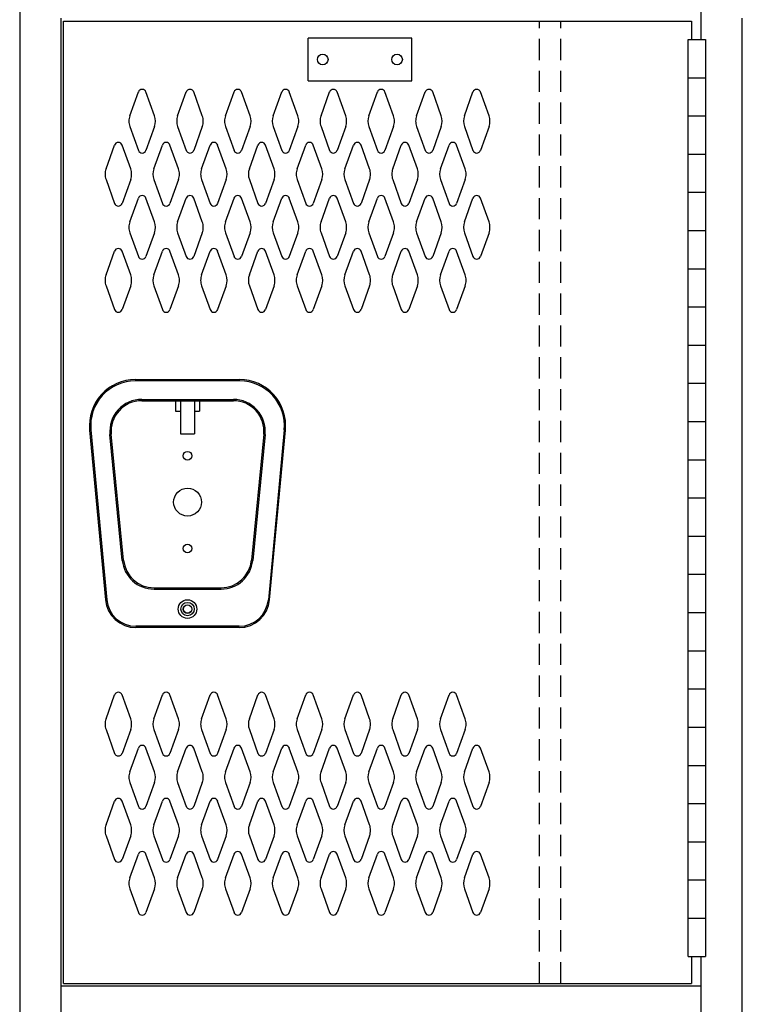
# Model space of a CAD drawing. Extents: x 0 to 196, y -2 to 123.
# Drawn here: x 73 to 90, y 47 to 70 of the extents above; entities that cross this region are included whole.
import ezdxf

# ---------------------------------------------------------------- set-up
doc = ezdxf.new("R2010")
doc.units = 0
doc.header["$MEASUREMENT"] = 0
doc.linetypes.add('DASHED', pattern=[0.75, 0.5, -0.25])
doc.layers.get('0').update_dxf_attribs({"linetype": 'CONTINUOUS'})
doc.layers.add('CK_LEVEL_9', color=7, linetype='CONTINUOUS')

msp = doc.modelspace()

# ---------------------------------------------------------------- linework, layer by layer
at = {"color": 7, "linetype": 'Continuous'}
for p, q in [((72.5366069, 94.5177549), (72.5366069, 22.5157665)), ((88.5731397, 71.542251), (88.5731397, 69.4748798)), ((73.5116495, 46.3081377), (73.5116495, 69.9755088)), ((73.5116495, 46.3081377), (73.5116495, 69.9755088)), ((73.5116495, 46.3081377), (73.5116495, 69.9755088)), ((73.5686378, 69.9060416), (88.3545823, 69.9060416)), ((73.5686378, 47.2390959), (73.5686378, 69.9060416)), ((88.3545823, 69.9060416), (88.3545823, 69.4748798)), ((89.5481823, 46.3081377), (89.5481823, 69.9755088)), ((79.3242669, 68.5028805), (79.3242669, 69.5028805)), ((81.7664922, 69.5028805), (79.3242669, 69.5028805)), ((81.7664922, 68.5028805), (81.7664922, 69.5028805)), ((88.2722563, 69.4748798), (88.6780524, 69.4748798)), ((88.2722563, 47.8748798), (88.2722563, 69.4748798)), ((88.6780524, 69.4748798), (88.6780524, 47.8748798)), ((79.3242669, 68.5028805), (81.7664922, 68.5028805)), ((88.2722563, 68.5748798), (88.6780524, 68.5748798)), ((75.1303769, 67.6769945), (75.3324759, 68.2379095)), ((75.7109749, 67.6769945), (75.5088759, 68.2379095)), ((76.2553769, 67.6769945), (76.4574759, 68.2379095)), ((76.8359749, 67.6769945), (76.6338759, 68.2379095)), ((77.3803769, 67.6769945), (77.5824759, 68.2379095)), ((77.9609749, 67.6769945), (77.7588759, 68.2379095)), ((78.5053769, 67.6769945), (78.7074759, 68.2379095)), ((79.0859749, 67.6769945), (78.8838759, 68.2379095)), ((79.6303769, 67.6769945), (79.8324759, 68.2379095)), ((80.2109749, 67.6769945), (80.0088759, 68.2379095)), ((80.7553769, 67.6769945), (80.9574759, 68.2379095)), ((81.3359749, 67.6769945), (81.1338759, 68.2379095)), ((81.8803769, 67.6769945), (82.0824759, 68.2379095)), ((82.4609749, 67.6769945), (82.2588759, 68.2379095)), ((83.0053769, 67.6769945), (83.2074759, 68.2379095)), ((83.5859749, 67.6769945), (83.3838759, 68.2379095)), ((88.2722563, 67.6748798), (88.6780524, 67.6748798)), ((75.1303769, 67.4227665), (75.3324759, 66.8618515)), ((75.7109749, 67.4227665), (75.5088759, 66.8618515)), ((76.2553769, 67.4227665), (76.4574759, 66.8618515)), ((76.8359749, 67.4227665), (76.6338759, 66.8618515)), ((77.3803769, 67.4227665), (77.5824759, 66.8618515)), ((77.9609749, 67.4227665), (77.7588759, 66.8618515)), ((78.5053769, 67.4227665), (78.7074759, 66.8618515)), ((79.0859749, 67.4227665), (78.8838759, 66.8618515)), ((79.6303769, 67.4227665), (79.8324759, 66.8618515)), ((80.2109749, 67.4227665), (80.0088759, 66.8618515)), ((80.7553769, 67.4227665), (80.9574759, 66.8618515)), ((81.3359749, 67.4227665), (81.1338759, 66.8618515)), ((81.8803769, 67.4227665), (82.0824759, 66.8618515)), ((82.4609749, 67.4227665), (82.2588759, 66.8618515)), ((83.0053769, 67.4227665), (83.2074759, 66.8618515)), ((83.5859749, 67.4227665), (83.3838759, 66.8618515)), ((74.5683769, 66.4269945), (74.7704759, 66.9879095)), ((75.1489749, 66.4269945), (74.9468759, 66.9879095)), ((75.6933769, 66.4269945), (75.8954759, 66.9879095)), ((76.2739749, 66.4269945), (76.0718759, 66.9879095)), ((76.8183769, 66.4269945), (77.0204759, 66.9879095)), ((77.3989749, 66.4269945), (77.1968759, 66.9879095)), ((77.9433769, 66.4269945), (78.1454759, 66.9879095)), ((78.5239749, 66.4269945), (78.3218759, 66.9879095)), ((79.0683769, 66.4269945), (79.2704759, 66.9879095)), ((79.6489749, 66.4269945), (79.4468759, 66.9879095)), ((80.1933769, 66.4269945), (80.3954759, 66.9879095)), ((80.7739749, 66.4269945), (80.5718759, 66.9879095)), ((81.3183769, 66.4269945), (81.5204759, 66.9879095)), ((81.8989749, 66.4269945), (81.6968759, 66.9879095)), ((82.4433769, 66.4269945), (82.6454759, 66.9879095)), ((83.0239749, 66.4269945), (82.8218759, 66.9879095)), ((88.2722563, 66.7748798), (88.6780524, 66.7748798)), ((74.5683769, 66.1727665), (74.7704759, 65.6118515)), ((75.1489749, 66.1727665), (74.9468759, 65.6118515)), ((75.6933769, 66.1727665), (75.8954759, 65.6118515)), ((76.2739749, 66.1727665), (76.0718759, 65.6118515)), ((76.8183769, 66.1727665), (77.0204759, 65.6118515)), ((77.3989749, 66.1727665), (77.1968759, 65.6118515)), ((77.9433769, 66.1727665), (78.1454759, 65.6118515)), ((78.5239749, 66.1727665), (78.3218759, 65.6118515)), ((79.0683769, 66.1727665), (79.2704759, 65.6118515)), ((79.6489749, 66.1727665), (79.4468759, 65.6118515)), ((80.1933769, 66.1727665), (80.3954759, 65.6118515)), ((80.7739749, 66.1727665), (80.5718759, 65.6118515)), ((81.3183769, 66.1727665), (81.5204759, 65.6118515)), ((81.8989749, 66.1727665), (81.6968759, 65.6118515)), ((82.4433769, 66.1727665), (82.6454759, 65.6118515)), ((83.0239749, 66.1727665), (82.8218759, 65.6118515)), ((88.2722563, 65.8748798), (88.6780524, 65.8748798)), ((75.1303769, 65.1769945), (75.3324759, 65.7379095)), ((75.7109749, 65.1769945), (75.5088759, 65.7379095)), ((76.2553769, 65.1769945), (76.4574759, 65.7379095)), ((76.8359749, 65.1769945), (76.6338759, 65.7379095)), ((77.3803769, 65.1769945), (77.5824759, 65.7379095)), ((77.9609749, 65.1769945), (77.7588759, 65.7379095)), ((78.5053769, 65.1769945), (78.7074759, 65.7379095)), ((79.0859749, 65.1769945), (78.8838759, 65.7379095)), ((79.6303769, 65.1769945), (79.8324759, 65.7379095)), ((80.2109749, 65.1769945), (80.0088759, 65.7379095)), ((80.7553769, 65.1769945), (80.9574759, 65.7379095)), ((81.3359749, 65.1769945), (81.1338759, 65.7379095)), ((81.8803769, 65.1769945), (82.0824759, 65.7379095)), ((82.4609749, 65.1769945), (82.2588759, 65.7379095)), ((83.0053769, 65.1769945), (83.2074759, 65.7379095)), ((83.5859749, 65.1769945), (83.3838759, 65.7379095)), ((88.2722563, 64.9748798), (88.6780524, 64.9748798)), ((75.1303769, 64.9227665), (75.3324759, 64.3618515)), ((75.7109749, 64.9227665), (75.5088759, 64.3618515)), ((76.2553769, 64.9227665), (76.4574759, 64.3618515)), ((76.8359749, 64.9227665), (76.6338759, 64.3618515)), ((77.3803769, 64.9227665), (77.5824759, 64.3618515)), ((77.9609749, 64.9227665), (77.7588759, 64.3618515)), ((78.5053769, 64.9227665), (78.7074759, 64.3618515)), ((79.0859749, 64.9227665), (78.8838759, 64.3618515)), ((79.6303769, 64.9227665), (79.8324759, 64.3618515)), ((80.2109749, 64.9227665), (80.0088759, 64.3618515)), ((80.7553769, 64.9227665), (80.9574759, 64.3618515)), ((81.3359749, 64.9227665), (81.1338759, 64.3618515)), ((81.8803769, 64.9227665), (82.0824759, 64.3618515)), ((82.4609749, 64.9227665), (82.2588759, 64.3618515)), ((83.0053769, 64.9227665), (83.2074759, 64.3618515)), ((83.5859749, 64.9227665), (83.3838759, 64.3618515)), ((74.5683769, 63.9269945), (74.7704759, 64.4879095)), ((75.1489749, 63.9269945), (74.9468759, 64.4879095)), ((75.6933769, 63.9269945), (75.8954759, 64.4879095)), ((76.2739749, 63.9269945), (76.0718759, 64.4879095)), ((76.8183769, 63.9269945), (77.0204759, 64.4879095)), ((77.3989749, 63.9269945), (77.1968759, 64.4879095)), ((77.9433769, 63.9269945), (78.1454759, 64.4879095)), ((78.5239749, 63.9269945), (78.3218759, 64.4879095)), ((79.0683769, 63.9269945), (79.2704759, 64.4879095)), ((79.6489749, 63.9269945), (79.4468759, 64.4879095)), ((80.1933769, 63.9269945), (80.3954759, 64.4879095)), ((80.7739749, 63.9269945), (80.5718759, 64.4879095)), ((81.3183769, 63.9269945), (81.5204759, 64.4879095)), ((81.8989749, 63.9269945), (81.6968759, 64.4879095)), ((82.4433769, 63.9269945), (82.6454759, 64.4879095)), ((83.0239749, 63.9269945), (82.8218759, 64.4879095)), ((88.2722563, 64.0748798), (88.6780524, 64.0748798)), ((74.5683769, 63.6727665), (74.7704759, 63.1118515)), ((75.1489749, 63.6727665), (74.9468759, 63.1118515)), ((75.6933769, 63.6727665), (75.8954759, 63.1118515)), ((76.2739749, 63.6727665), (76.0718759, 63.1118515)), ((76.8183769, 63.6727665), (77.0204759, 63.1118515)), ((77.3989749, 63.6727665), (77.1968759, 63.1118515)), ((77.9433769, 63.6727665), (78.1454759, 63.1118515)), ((78.5239749, 63.6727665), (78.3218759, 63.1118515)), ((79.0683769, 63.6727665), (79.2704759, 63.1118515)), ((79.6489749, 63.6727665), (79.4468759, 63.1118515)), ((80.1933769, 63.6727665), (80.3954759, 63.1118515)), ((80.7739749, 63.6727665), (80.5718759, 63.1118515)), ((81.3183769, 63.6727665), (81.5204759, 63.1118515)), ((81.8989749, 63.6727665), (81.6968759, 63.1118515)), ((82.4433769, 63.6727665), (82.6454759, 63.1118515)), ((83.0239749, 63.6727665), (82.8218759, 63.1118515)), ((88.2722563, 63.1748798), (88.6780524, 63.1748798)), ((88.2722563, 62.2748798), (88.6780524, 62.2748798)), ((88.2722563, 61.3748798), (88.6780524, 61.3748798)), ((88.2722563, 60.4748798), (88.6780524, 60.4748798)), ((88.2722563, 59.5748798), (88.6780524, 59.5748798)), ((88.2722563, 58.6748798), (88.6780524, 58.6748798)), ((88.2722563, 57.7748798), (88.6780524, 57.7748798)), ((88.2722563, 56.8748798), (88.6780524, 56.8748798)), ((88.2722563, 55.9748798), (88.6780524, 55.9748798)), ((88.2722563, 55.0748798), (88.6780524, 55.0748798)), ((88.2722563, 54.1748798), (88.6780524, 54.1748798)), ((74.5683769, 53.4723711), (74.7704759, 54.0332861)), ((75.1489749, 53.4723711), (74.9468759, 54.0332861)), ((75.6933769, 53.4723711), (75.8954759, 54.0332861)), ((76.2739749, 53.4723711), (76.0718759, 54.0332861)), ((76.8183769, 53.4723711), (77.0204759, 54.0332861)), ((77.3989749, 53.4723711), (77.1968759, 54.0332861)), ((77.9433769, 53.4723711), (78.1454759, 54.0332861)), ((78.5239749, 53.4723711), (78.3218759, 54.0332861)), ((79.0683769, 53.4723711), (79.2704759, 54.0332861)), ((79.6489749, 53.4723711), (79.4468759, 54.0332861)), ((80.1933769, 53.4723711), (80.3954759, 54.0332861)), ((80.7739749, 53.4723711), (80.5718759, 54.0332861)), ((81.3183769, 53.4723711), (81.5204759, 54.0332861)), ((81.8989749, 53.4723711), (81.6968759, 54.0332861)), ((82.4433769, 53.4723711), (82.6454759, 54.0332861)), ((83.0239749, 53.4723711), (82.8218759, 54.0332861)), ((74.5683769, 53.2181431), (74.7704759, 52.6572281)), ((75.1489749, 53.2181431), (74.9468759, 52.6572281)), ((75.6933769, 53.2181431), (75.8954759, 52.6572281)), ((76.2739749, 53.2181431), (76.0718759, 52.6572281)), ((76.8183769, 53.2181431), (77.0204759, 52.6572281)), ((77.3989749, 53.2181431), (77.1968759, 52.6572281)), ((77.9433769, 53.2181431), (78.1454759, 52.6572281)), ((78.5239749, 53.2181431), (78.3218759, 52.6572281)), ((79.0683769, 53.2181431), (79.2704759, 52.6572281)), ((79.6489749, 53.2181431), (79.4468759, 52.6572281)), ((80.1933769, 53.2181431), (80.3954759, 52.6572281)), ((80.7739749, 53.2181431), (80.5718759, 52.6572281)), ((81.3183769, 53.2181431), (81.5204759, 52.6572281)), ((81.8989749, 53.2181431), (81.6968759, 52.6572281)), ((82.4433769, 53.2181431), (82.6454759, 52.6572281)), ((83.0239749, 53.2181431), (82.8218759, 52.6572281)), ((88.2722563, 53.2748798), (88.6780524, 53.2748798)), ((75.1303769, 52.2223711), (75.3324759, 52.7832861)), ((75.7109749, 52.2223711), (75.5088759, 52.7832861)), ((76.2553769, 52.2223711), (76.4574759, 52.7832861)), ((76.8359749, 52.2223711), (76.6338759, 52.7832861)), ((77.3803769, 52.2223711), (77.5824759, 52.7832861)), ((77.9609749, 52.2223711), (77.7588759, 52.7832861)), ((78.5053769, 52.2223711), (78.7074759, 52.7832861)), ((79.0859749, 52.2223711), (78.8838759, 52.7832861)), ((79.6303769, 52.2223711), (79.8324759, 52.7832861)), ((80.2109749, 52.2223711), (80.0088759, 52.7832861)), ((80.7553769, 52.2223711), (80.9574759, 52.7832861)), ((81.3359749, 52.2223711), (81.1338759, 52.7832861)), ((81.8803769, 52.2223711), (82.0824759, 52.7832861)), ((82.4609749, 52.2223711), (82.2588759, 52.7832861)), ((83.0053769, 52.2223711), (83.2074759, 52.7832861)), ((83.5859749, 52.2223711), (83.3838759, 52.7832861)), ((88.2722563, 52.3748798), (88.6780524, 52.3748798)), ((75.1303769, 51.9681431), (75.3324759, 51.4072281)), ((75.7109749, 51.9681431), (75.5088759, 51.4072281)), ((76.2553769, 51.9681431), (76.4574759, 51.4072281)), ((76.8359749, 51.9681431), (76.6338759, 51.4072281)), ((77.3803769, 51.9681431), (77.5824759, 51.4072281)), ((77.9609749, 51.9681431), (77.7588759, 51.4072281)), ((78.5053769, 51.9681431), (78.7074759, 51.4072281)), ((79.0859749, 51.9681431), (78.8838759, 51.4072281)), ((79.6303769, 51.9681431), (79.8324759, 51.4072281)), ((80.2109749, 51.9681431), (80.0088759, 51.4072281)), ((80.7553769, 51.9681431), (80.9574759, 51.4072281)), ((81.3359749, 51.9681431), (81.1338759, 51.4072281)), ((81.8803769, 51.9681431), (82.0824759, 51.4072281)), ((82.4609749, 51.9681431), (82.2588759, 51.4072281)), ((83.0053769, 51.9681431), (83.2074759, 51.4072281)), ((83.5859749, 51.9681431), (83.3838759, 51.4072281)), ((74.5683769, 50.9723711), (74.7704759, 51.5332861)), ((75.1489749, 50.9723711), (74.9468759, 51.5332861)), ((75.6933769, 50.9723711), (75.8954759, 51.5332861)), ((76.2739749, 50.9723711), (76.0718759, 51.5332861)), ((76.8183769, 50.9723711), (77.0204759, 51.5332861)), ((77.3989749, 50.9723711), (77.1968759, 51.5332861)), ((77.9433769, 50.9723711), (78.1454759, 51.5332861)), ((78.5239749, 50.9723711), (78.3218759, 51.5332861)), ((79.0683769, 50.9723711), (79.2704759, 51.5332861)), ((79.6489749, 50.9723711), (79.4468759, 51.5332861)), ((80.1933769, 50.9723711), (80.3954759, 51.5332861)), ((80.7739749, 50.9723711), (80.5718759, 51.5332861)), ((81.3183769, 50.9723711), (81.5204759, 51.5332861)), ((81.8989749, 50.9723711), (81.6968759, 51.5332861)), ((82.4433769, 50.9723711), (82.6454759, 51.5332861)), ((83.0239749, 50.9723711), (82.8218759, 51.5332861)), ((88.2722563, 51.4748798), (88.6780524, 51.4748798)), ((74.5683769, 50.7181431), (74.7704759, 50.1572281)), ((75.1489749, 50.7181431), (74.9468759, 50.1572281)), ((75.6933769, 50.7181431), (75.8954759, 50.1572281)), ((76.2739749, 50.7181431), (76.0718759, 50.1572281)), ((76.8183769, 50.7181431), (77.0204759, 50.1572281)), ((77.3989749, 50.7181431), (77.1968759, 50.1572281)), ((77.9433769, 50.7181431), (78.1454759, 50.1572281)), ((78.5239749, 50.7181431), (78.3218759, 50.1572281)), ((79.0683769, 50.7181431), (79.2704759, 50.1572281)), ((79.6489749, 50.7181431), (79.4468759, 50.1572281)), ((80.1933769, 50.7181431), (80.3954759, 50.1572281)), ((80.7739749, 50.7181431), (80.5718759, 50.1572281)), ((81.3183769, 50.7181431), (81.5204759, 50.1572281)), ((81.8989749, 50.7181431), (81.6968759, 50.1572281)), ((82.4433769, 50.7181431), (82.6454759, 50.1572281)), ((83.0239749, 50.7181431), (82.8218759, 50.1572281)), ((88.2722563, 50.5748798), (88.6780524, 50.5748798)), ((75.1303769, 49.7223711), (75.3324759, 50.2832861)), ((75.7109749, 49.7223711), (75.5088759, 50.2832861)), ((76.2553769, 49.7223711), (76.4574759, 50.2832861)), ((76.8359749, 49.7223711), (76.6338759, 50.2832861)), ((77.3803769, 49.7223711), (77.5824759, 50.2832861)), ((77.9609749, 49.7223711), (77.7588759, 50.2832861)), ((78.5053769, 49.7223711), (78.7074759, 50.2832861)), ((79.0859749, 49.7223711), (78.8838759, 50.2832861)), ((79.6303769, 49.7223711), (79.8324759, 50.2832861)), ((80.2109749, 49.7223711), (80.0088759, 50.2832861)), ((80.7553769, 49.7223711), (80.9574759, 50.2832861)), ((81.3359749, 49.7223711), (81.1338759, 50.2832861)), ((81.8803769, 49.7223711), (82.0824759, 50.2832861)), ((82.4609749, 49.7223711), (82.2588759, 50.2832861)), ((83.0053769, 49.7223711), (83.2074759, 50.2832861)), ((83.5859749, 49.7223711), (83.3838759, 50.2832861)), ((88.2722563, 49.6748798), (88.6780524, 49.6748798)), ((75.1303769, 49.4681431), (75.3324759, 48.9072281)), ((75.7109749, 49.4681431), (75.5088759, 48.9072281)), ((76.2553769, 49.4681431), (76.4574759, 48.9072281)), ((76.8359749, 49.4681431), (76.6338759, 48.9072281)), ((77.3803769, 49.4681431), (77.5824759, 48.9072281)), ((77.9609749, 49.4681431), (77.7588759, 48.9072281)), ((78.5053769, 49.4681431), (78.7074759, 48.9072281)), ((79.0859749, 49.4681431), (78.8838759, 48.9072281)), ((79.6303769, 49.4681431), (79.8324759, 48.9072281)), ((80.2109749, 49.4681431), (80.0088759, 48.9072281)), ((80.7553769, 49.4681431), (80.9574759, 48.9072281)), ((81.3359749, 49.4681431), (81.1338759, 48.9072281)), ((81.8803769, 49.4681431), (82.0824759, 48.9072281)), ((82.4609749, 49.4681431), (82.2588759, 48.9072281)), ((83.0053769, 49.4681431), (83.2074759, 48.9072281)), ((83.5859749, 49.4681431), (83.3838759, 48.9072281)), ((88.2722563, 48.7748798), (88.6780524, 48.7748798)), ((88.2722563, 47.8748798), (88.6780524, 47.8748798)), ((88.3545823, 47.8748798), (88.3545823, 47.2390959)), ((88.5731397, 47.8748798), (88.5731397, 45.8075086)), ((73.5116495, 47.1830125), (74.4496972, 47.1830125)), ((73.5686378, 47.2390959), (74.4496972, 47.2390959)), ((74.4496972, 47.2390959), (88.3545823, 47.2390959)), ((74.4496972, 47.1830125), (87.6923856, 47.1830125)), ((87.6923856, 47.1830125), (88.5731397, 47.1830125))]:
    msp.add_line(p, q, dxfattribs=at)
at = {"color": 7, "linetype": 'DASHED'}
for p, q in [((84.7722563, 47.2390959), (84.7722563, 69.9060416)), ((85.2722563, 47.2390959), (85.2722563, 69.9060416))]:
    msp.add_line(p, q, dxfattribs=at)
at = {"color": 7, "linetype": 'Continuous'}
for centre in [(79.6703796, 69.0028805), (81.4203796, 69.0028805)]:
    msp.add_circle(centre, 0.125, dxfattribs=at)
for centre, radius, start, end in [((75.4206759, 68.2061305), 0.09375, 90, 161.947314), ((75.4206759, 68.2061305), 0.09375, 18.052686, 90), ((76.5456759, 68.2061305), 0.09375, 90, 161.947314), ((76.5456759, 68.2061305), 0.09375, 18.052686, 90), ((77.6706759, 68.2061305), 0.09375, 90, 161.947314), ((77.6706759, 68.2061305), 0.09375, 18.052686, 90), ((78.7956759, 68.2061305), 0.09375, 90, 161.947314), ((78.7956759, 68.2061305), 0.09375, 18.052686, 90), ((79.9206759, 68.2061305), 0.09375, 90, 161.947314), ((79.9206759, 68.2061305), 0.09375, 18.052686, 90), ((81.0456759, 68.2061305), 0.09375, 90, 161.947314), ((81.0456759, 68.2061305), 0.09375, 18.052686, 90), ((82.1706759, 68.2061305), 0.09375, 90, 161.947314), ((82.1706759, 68.2061305), 0.09375, 18.052686, 90), ((83.2956759, 68.2061305), 0.09375, 90, 161.947314), ((83.2956759, 68.2061305), 0.09375, 18.052686, 90), ((75.4831759, 67.5498805), 0.375, 160.18576, 180), ((75.4831759, 67.5498805), 0.375, 180, 199.81424), ((75.3581759, 67.5498805), 0.375, 340.18576, 19.81424), ((76.6081759, 67.5498805), 0.375, 160.18576, 199.81424), ((76.4831759, 67.5498805), 0.375, 0, 19.81424), ((76.4831759, 67.5498805), 0.375, 340.18576, 0), ((77.7331759, 67.5498805), 0.375, 160.18576, 180), ((77.7331759, 67.5498805), 0.375, 180, 199.81424), ((77.6081759, 67.5498805), 0.375, 340.18576, 19.81424), ((78.8581759, 67.5498805), 0.375, 160.18576, 199.81424), ((78.7331759, 67.5498805), 0.375, 0, 19.81424), ((78.7331759, 67.5498805), 0.375, 340.18576, 0), ((79.9831759, 67.5498805), 0.375, 160.18576, 180), ((79.9831759, 67.5498805), 0.375, 180, 199.81424), ((79.8581759, 67.5498805), 0.375, 340.18576, 19.81424), ((81.1081759, 67.5498805), 0.375, 160.18576, 199.81424), ((80.9831759, 67.5498805), 0.375, 0, 19.81424), ((80.9831759, 67.5498805), 0.375, 340.18576, 0), ((82.2331759, 67.5498805), 0.375, 160.18576, 180), ((82.2331759, 67.5498805), 0.375, 180, 199.81424), ((82.1081759, 67.5498805), 0.375, 340.18576, 19.81424), ((83.3581759, 67.5498805), 0.375, 160.18576, 199.81424), ((83.2331759, 67.5498805), 0.375, 0, 19.81424), ((83.2331759, 67.5498805), 0.375, 340.18576, 0), ((74.8586759, 66.9561305), 0.09375, 90, 161.947314), ((74.8586759, 66.9561305), 0.09375, 18.052686, 90), ((75.9836759, 66.9561305), 0.09375, 90, 161.947314), ((75.9836759, 66.9561305), 0.09375, 18.052686, 90), ((77.1086759, 66.9561305), 0.09375, 90, 161.947314), ((77.1086759, 66.9561305), 0.09375, 18.052686, 90), ((78.2336759, 66.9561305), 0.09375, 90, 161.947314), ((78.2336759, 66.9561305), 0.09375, 18.052686, 90), ((79.3586759, 66.9561305), 0.09375, 90, 161.947314), ((79.3586759, 66.9561305), 0.09375, 18.052686, 90), ((80.4836759, 66.9561305), 0.09375, 90, 161.947314), ((80.4836759, 66.9561305), 0.09375, 18.052686, 90), ((81.6086759, 66.9561305), 0.09375, 90, 161.947314), ((81.6086759, 66.9561305), 0.09375, 18.052686, 90), ((82.7336759, 66.9561305), 0.09375, 90, 161.947314), ((82.7336759, 66.9561305), 0.09375, 18.052686, 90), ((75.4206759, 66.8936305), 0.09375, 198.052686, 341.947314), ((76.5456759, 66.8936305), 0.09375, 198.052686, 341.947314), ((77.6706759, 66.8936305), 0.09375, 198.052686, 341.947314), ((78.7956759, 66.8936305), 0.09375, 198.052686, 341.947314), ((79.9206759, 66.8936305), 0.09375, 198.052686, 341.947314), ((81.0456759, 66.8936305), 0.09375, 198.052686, 341.947314), ((82.1706759, 66.8936305), 0.09375, 198.052686, 341.947314), ((83.2956759, 66.8936305), 0.09375, 198.052686, 341.947314), ((74.9211759, 66.2998805), 0.375, 160.18576, 180), ((74.7961759, 66.2998805), 0.375, 340.18576, 19.81424), ((76.0461759, 66.2998805), 0.375, 160.18576, 199.81424), ((75.9211759, 66.2998805), 0.375, 0, 19.81424), ((77.1711759, 66.2998805), 0.375, 160.18576, 180), ((77.0461759, 66.2998805), 0.375, 340.18576, 19.81424), ((78.2961759, 66.2998805), 0.375, 160.18576, 199.81424), ((78.1711759, 66.2998805), 0.375, 0, 19.81424), ((79.4211759, 66.2998805), 0.375, 160.18576, 180), ((79.2961759, 66.2998805), 0.375, 340.18576, 19.81424), ((80.5461759, 66.2998805), 0.375, 160.18576, 199.81424), ((80.4211759, 66.2998805), 0.375, 0, 19.81424), ((81.6711759, 66.2998805), 0.375, 160.18576, 180), ((81.5461759, 66.2998805), 0.375, 340.18576, 19.81424), ((82.7961759, 66.2998805), 0.375, 160.18576, 199.81424), ((82.6711759, 66.2998805), 0.375, 0, 19.81424), ((74.9211759, 66.2998805), 0.375, 180, 199.81424), ((75.9211759, 66.2998805), 0.375, 340.18576, 0), ((77.1711759, 66.2998805), 0.375, 180, 199.81424), ((78.1711759, 66.2998805), 0.375, 340.18576, 0), ((79.4211759, 66.2998805), 0.375, 180, 199.81424), ((80.4211759, 66.2998805), 0.375, 340.18576, 0), ((81.6711759, 66.2998805), 0.375, 180, 199.81424), ((82.6711759, 66.2998805), 0.375, 340.18576, 0), ((75.4206759, 65.7061305), 0.09375, 18.052686, 161.947314), ((76.5456759, 65.7061305), 0.09375, 18.052686, 161.947314), ((77.6706759, 65.7061305), 0.09375, 18.052686, 161.947314), ((78.7956759, 65.7061305), 0.09375, 18.052686, 161.947314), ((79.9206759, 65.7061305), 0.09375, 18.052686, 161.947314), ((81.0456759, 65.7061305), 0.09375, 18.052686, 161.947314), ((82.1706759, 65.7061305), 0.09375, 18.052686, 161.947314), ((83.2956759, 65.7061305), 0.09375, 18.052686, 161.947314), ((74.8586759, 65.6436305), 0.09375, 198.052686, 341.947314), ((75.9836759, 65.6436305), 0.09375, 198.052686, 341.947314), ((77.1086759, 65.6436305), 0.09375, 198.052686, 341.947314), ((78.2336759, 65.6436305), 0.09375, 198.052686, 341.947314), ((79.3586759, 65.6436305), 0.09375, 198.052686, 341.947314), ((80.4836759, 65.6436305), 0.09375, 198.052686, 341.947314), ((81.6086759, 65.6436305), 0.09375, 198.052686, 341.947314), ((82.7336759, 65.6436305), 0.09375, 198.052686, 341.947314), ((75.4831759, 65.0498805), 0.375, 160.18576, 180), ((75.4831759, 65.0498805), 0.375, 180, 199.81424), ((75.3581759, 65.0498805), 0.375, 340.18576, 19.81424), ((76.6081759, 65.0498805), 0.375, 160.18576, 199.81424), ((76.4831759, 65.0498805), 0.375, 0, 19.81424), ((76.4831759, 65.0498805), 0.375, 340.18576, 0), ((77.7331759, 65.0498805), 0.375, 160.18576, 180), ((77.7331759, 65.0498805), 0.375, 180, 199.81424), ((77.6081759, 65.0498805), 0.375, 340.18576, 19.81424), ((78.8581759, 65.0498805), 0.375, 160.18576, 199.81424), ((78.7331759, 65.0498805), 0.375, 0, 19.81424), ((78.7331759, 65.0498805), 0.375, 340.18576, 0), ((79.9831759, 65.0498805), 0.375, 160.18576, 180), ((79.9831759, 65.0498805), 0.375, 180, 199.81424), ((79.8581759, 65.0498805), 0.375, 340.18576, 19.81424), ((81.1081759, 65.0498805), 0.375, 160.18576, 199.81424), ((80.9831759, 65.0498805), 0.375, 0, 19.81424), ((80.9831759, 65.0498805), 0.375, 340.18576, 0), ((82.2331759, 65.0498805), 0.375, 160.18576, 180), ((82.2331759, 65.0498805), 0.375, 180, 199.81424), ((82.1081759, 65.0498805), 0.375, 340.18576, 19.81424), ((83.3581759, 65.0498805), 0.375, 160.18576, 199.81424), ((83.2331759, 65.0498805), 0.375, 0, 19.81424), ((83.2331759, 65.0498805), 0.375, 340.18576, 0), ((74.8586759, 64.4561305), 0.09375, 18.052686, 161.947314), ((75.9836759, 64.4561305), 0.09375, 18.052686, 161.947314), ((77.1086759, 64.4561305), 0.09375, 18.052686, 161.947314), ((78.2336759, 64.4561305), 0.09375, 18.052686, 161.947314), ((79.3586759, 64.4561305), 0.09375, 18.052686, 161.947314), ((80.4836759, 64.4561305), 0.09375, 18.052686, 161.947314), ((81.6086759, 64.4561305), 0.09375, 18.052686, 161.947314), ((82.7336759, 64.4561305), 0.09375, 18.052686, 161.947314), ((75.4206759, 64.3936305), 0.09375, 198.052686, 270), ((75.4206759, 64.3936305), 0.09375, 270, 341.947314), ((76.5456759, 64.3936305), 0.09375, 198.052686, 270), ((76.5456759, 64.3936305), 0.09375, 270, 341.947314), ((77.6706759, 64.3936305), 0.09375, 198.052686, 270), ((77.6706759, 64.3936305), 0.09375, 270, 341.947314), ((78.7956759, 64.3936305), 0.09375, 198.052686, 270), ((78.7956759, 64.3936305), 0.09375, 270, 341.947314), ((79.9206759, 64.3936305), 0.09375, 198.052686, 270), ((79.9206759, 64.3936305), 0.09375, 270, 341.947314), ((81.0456759, 64.3936305), 0.09375, 198.052686, 270), ((81.0456759, 64.3936305), 0.09375, 270, 341.947314), ((82.1706759, 64.3936305), 0.09375, 198.052686, 270), ((82.1706759, 64.3936305), 0.09375, 270, 341.947314), ((83.2956759, 64.3936305), 0.09375, 198.052686, 270), ((83.2956759, 64.3936305), 0.09375, 270, 341.947314), ((74.9211759, 63.7998805), 0.375, 160.18576, 180), ((74.9211759, 63.7998805), 0.375, 180, 199.81424), ((74.7961759, 63.7998805), 0.375, 340.18576, 19.81424), ((76.0461759, 63.7998805), 0.375, 160.18576, 199.81424), ((75.9211759, 63.7998805), 0.375, 0, 19.81424), ((75.9211759, 63.7998805), 0.375, 340.18576, 0), ((77.1711759, 63.7998805), 0.375, 160.18576, 180), ((77.1711759, 63.7998805), 0.375, 180, 199.81424), ((77.0461759, 63.7998805), 0.375, 340.18576, 19.81424), ((78.2961759, 63.7998805), 0.375, 160.18576, 199.81424), ((78.1711759, 63.7998805), 0.375, 0, 19.81424), ((78.1711759, 63.7998805), 0.375, 340.18576, 0), ((79.4211759, 63.7998805), 0.375, 160.18576, 180), ((79.4211759, 63.7998805), 0.375, 180, 199.81424), ((79.2961759, 63.7998805), 0.375, 340.18576, 19.81424), ((80.5461759, 63.7998805), 0.375, 160.18576, 199.81424), ((80.4211759, 63.7998805), 0.375, 0, 19.81424), ((80.4211759, 63.7998805), 0.375, 340.18576, 0), ((81.6711759, 63.7998805), 0.375, 160.18576, 180), ((81.6711759, 63.7998805), 0.375, 180, 199.81424), ((81.5461759, 63.7998805), 0.375, 340.18576, 19.81424), ((82.7961759, 63.7998805), 0.375, 160.18576, 199.81424), ((82.6711759, 63.7998805), 0.375, 0, 19.81424), ((82.6711759, 63.7998805), 0.375, 340.18576, 0), ((74.8586759, 63.1436305), 0.09375, 198.052686, 270), ((74.8586759, 63.1436305), 0.09375, 270, 341.947314), ((75.9836759, 63.1436305), 0.09375, 198.052686, 270), ((75.9836759, 63.1436305), 0.09375, 270, 341.947314), ((77.1086759, 63.1436305), 0.09375, 198.052686, 270), ((77.1086759, 63.1436305), 0.09375, 270, 341.947314), ((78.2336759, 63.1436305), 0.09375, 198.052686, 270), ((78.2336759, 63.1436305), 0.09375, 270, 341.947314), ((79.3586759, 63.1436305), 0.09375, 198.052686, 270), ((79.3586759, 63.1436305), 0.09375, 270, 341.947314), ((80.4836759, 63.1436305), 0.09375, 198.052686, 270), ((80.4836759, 63.1436305), 0.09375, 270, 341.947314), ((81.6086759, 63.1436305), 0.09375, 198.052686, 270), ((81.6086759, 63.1436305), 0.09375, 270, 341.947314), ((82.7336759, 63.1436305), 0.09375, 198.052686, 270), ((82.7336759, 63.1436305), 0.09375, 270, 341.947314), ((74.8586759, 54.0015071), 0.09375, 90, 161.947314), ((74.8586759, 54.0015071), 0.09375, 18.052686, 90), ((75.9836759, 54.0015071), 0.09375, 90, 161.947314), ((75.9836759, 54.0015071), 0.09375, 18.052686, 90), ((77.1086759, 54.0015071), 0.09375, 90, 161.947314), ((77.1086759, 54.0015071), 0.09375, 18.052686, 90), ((78.2336759, 54.0015071), 0.09375, 90, 161.947314), ((78.2336759, 54.0015071), 0.09375, 18.052686, 90), ((79.3586759, 54.0015071), 0.09375, 90, 161.947314), ((79.3586759, 54.0015071), 0.09375, 18.052686, 90), ((80.4836759, 54.0015071), 0.09375, 90, 161.947314), ((80.4836759, 54.0015071), 0.09375, 18.052686, 90), ((81.6086759, 54.0015071), 0.09375, 90, 161.947314), ((81.6086759, 54.0015071), 0.09375, 18.052686, 90), ((82.7336759, 54.0015071), 0.09375, 90, 161.947314), ((82.7336759, 54.0015071), 0.09375, 18.052686, 90), ((74.9211759, 53.3452571), 0.375, 160.18576, 180), ((74.7961759, 53.3452571), 0.375, 340.18576, 19.81424), ((76.0461759, 53.3452571), 0.375, 160.18576, 199.81424), ((75.9211759, 53.3452571), 0.375, 0, 19.81424), ((77.1711759, 53.3452571), 0.375, 160.18576, 180), ((77.0461759, 53.3452571), 0.375, 340.18576, 19.81424), ((78.2961759, 53.3452571), 0.375, 160.18576, 199.81424), ((78.1711759, 53.3452571), 0.375, 0, 19.81424), ((79.4211759, 53.3452571), 0.375, 160.18576, 180), ((79.2961759, 53.3452571), 0.375, 340.18576, 19.81424), ((80.5461759, 53.3452571), 0.375, 160.18576, 199.81424), ((80.4211759, 53.3452571), 0.375, 0, 19.81424), ((81.6711759, 53.3452571), 0.375, 160.18576, 180), ((81.5461759, 53.3452571), 0.375, 340.18576, 19.81424), ((82.7961759, 53.3452571), 0.375, 160.18576, 199.81424), ((82.6711759, 53.3452571), 0.375, 0, 19.81424), ((74.9211759, 53.3452571), 0.375, 180, 199.81424), ((75.9211759, 53.3452571), 0.375, 340.18576, 0), ((77.1711759, 53.3452571), 0.375, 180, 199.81424), ((78.1711759, 53.3452571), 0.375, 340.18576, 0), ((79.4211759, 53.3452571), 0.375, 180, 199.81424), ((80.4211759, 53.3452571), 0.375, 340.18576, 0), ((81.6711759, 53.3452571), 0.375, 180, 199.81424), ((82.6711759, 53.3452571), 0.375, 340.18576, 0), ((74.8586759, 52.6890071), 0.09375, 198.052686, 341.947314), ((75.4206759, 52.7515071), 0.09375, 90, 161.947314), ((75.4206759, 52.7515071), 0.09375, 18.052686, 90), ((75.9836759, 52.6890071), 0.09375, 198.052686, 341.947314), ((76.5456759, 52.7515071), 0.09375, 90, 161.947314), ((76.5456759, 52.7515071), 0.09375, 18.052686, 90), ((77.1086759, 52.6890071), 0.09375, 198.052686, 341.947314), ((77.6706759, 52.7515071), 0.09375, 90, 161.947314), ((77.6706759, 52.7515071), 0.09375, 18.052686, 90), ((78.2336759, 52.6890071), 0.09375, 198.052686, 341.947314), ((78.7956759, 52.7515071), 0.09375, 90, 161.947314), ((78.7956759, 52.7515071), 0.09375, 18.052686, 90), ((79.3586759, 52.6890071), 0.09375, 198.052686, 341.947314), ((79.9206759, 52.7515071), 0.09375, 90, 161.947314), ((79.9206759, 52.7515071), 0.09375, 18.052686, 90), ((80.4836759, 52.6890071), 0.09375, 198.052686, 341.947314), ((81.0456759, 52.7515071), 0.09375, 90, 161.947314), ((81.0456759, 52.7515071), 0.09375, 18.052686, 90), ((81.6086759, 52.6890071), 0.09375, 198.052686, 341.947314), ((82.1706759, 52.7515071), 0.09375, 90, 161.947314), ((82.1706759, 52.7515071), 0.09375, 18.052686, 90), ((82.7336759, 52.6890071), 0.09375, 198.052686, 341.947314), ((83.2956759, 52.7515071), 0.09375, 90, 161.947314), ((83.2956759, 52.7515071), 0.09375, 18.052686, 90), ((75.4831759, 52.0952571), 0.375, 160.18576, 180), ((75.3581759, 52.0952571), 0.375, 340.18576, 19.81424), ((76.6081759, 52.0952571), 0.375, 160.18576, 199.81424), ((76.4831759, 52.0952571), 0.375, 0, 19.81424), ((77.7331759, 52.0952571), 0.375, 160.18576, 180), ((77.6081759, 52.0952571), 0.375, 340.18576, 19.81424), ((78.8581759, 52.0952571), 0.375, 160.18576, 199.81424), ((78.7331759, 52.0952571), 0.375, 0, 19.81424), ((79.9831759, 52.0952571), 0.375, 160.18576, 180), ((79.8581759, 52.0952571), 0.375, 340.18576, 19.81424), ((81.1081759, 52.0952571), 0.375, 160.18576, 199.81424), ((80.9831759, 52.0952571), 0.375, 0, 19.81424), ((82.2331759, 52.0952571), 0.375, 160.18576, 180), ((82.1081759, 52.0952571), 0.375, 340.18576, 19.81424), ((83.3581759, 52.0952571), 0.375, 160.18576, 199.81424), ((83.2331759, 52.0952571), 0.375, 0, 19.81424), ((75.4831759, 52.0952571), 0.375, 180, 199.81424), ((76.4831759, 52.0952571), 0.375, 340.18576, 0), ((77.7331759, 52.0952571), 0.375, 180, 199.81424), ((78.7331759, 52.0952571), 0.375, 340.18576, 0), ((79.9831759, 52.0952571), 0.375, 180, 199.81424), ((80.9831759, 52.0952571), 0.375, 340.18576, 0), ((82.2331759, 52.0952571), 0.375, 180, 199.81424), ((83.2331759, 52.0952571), 0.375, 340.18576, 0), ((74.8586759, 51.5015071), 0.09375, 18.052686, 161.947314), ((75.9836759, 51.5015071), 0.09375, 18.052686, 161.947314), ((77.1086759, 51.5015071), 0.09375, 18.052686, 161.947314), ((78.2336759, 51.5015071), 0.09375, 18.052686, 161.947314), ((79.3586759, 51.5015071), 0.09375, 18.052686, 161.947314), ((80.4836759, 51.5015071), 0.09375, 18.052686, 161.947314), ((81.6086759, 51.5015071), 0.09375, 18.052686, 161.947314), ((82.7336759, 51.5015071), 0.09375, 18.052686, 161.947314), ((75.4206759, 51.4390071), 0.09375, 198.052686, 341.947314), ((76.5456759, 51.4390071), 0.09375, 198.052686, 341.947314), ((77.6706759, 51.4390071), 0.09375, 198.052686, 341.947314), ((78.7956759, 51.4390071), 0.09375, 198.052686, 341.947314), ((79.9206759, 51.4390071), 0.09375, 198.052686, 341.947314), ((81.0456759, 51.4390071), 0.09375, 198.052686, 341.947314), ((82.1706759, 51.4390071), 0.09375, 198.052686, 341.947314), ((83.2956759, 51.4390071), 0.09375, 198.052686, 341.947314), ((74.9211759, 50.8452571), 0.375, 160.18576, 180), ((74.9211759, 50.8452571), 0.375, 180, 199.81424), ((74.7961759, 50.8452571), 0.375, 340.18576, 19.81424), ((76.0461759, 50.8452571), 0.375, 160.18576, 199.81424), ((75.9211759, 50.8452571), 0.375, 0, 19.81424), ((75.9211759, 50.8452571), 0.375, 340.18576, 0), ((77.1711759, 50.8452571), 0.375, 160.18576, 180), ((77.1711759, 50.8452571), 0.375, 180, 199.81424), ((77.0461759, 50.8452571), 0.375, 340.18576, 19.81424), ((78.2961759, 50.8452571), 0.375, 160.18576, 199.81424), ((78.1711759, 50.8452571), 0.375, 0, 19.81424), ((78.1711759, 50.8452571), 0.375, 340.18576, 0), ((79.4211759, 50.8452571), 0.375, 160.18576, 180), ((79.4211759, 50.8452571), 0.375, 180, 199.81424), ((79.2961759, 50.8452571), 0.375, 340.18576, 19.81424), ((80.5461759, 50.8452571), 0.375, 160.18576, 199.81424), ((80.4211759, 50.8452571), 0.375, 0, 19.81424), ((80.4211759, 50.8452571), 0.375, 340.18576, 0), ((81.6711759, 50.8452571), 0.375, 160.18576, 180), ((81.6711759, 50.8452571), 0.375, 180, 199.81424), ((81.5461759, 50.8452571), 0.375, 340.18576, 19.81424), ((82.7961759, 50.8452571), 0.375, 160.18576, 199.81424), ((82.6711759, 50.8452571), 0.375, 0, 19.81424), ((82.6711759, 50.8452571), 0.375, 340.18576, 0), ((75.4206759, 50.2515071), 0.09375, 18.052686, 161.947314), ((76.5456759, 50.2515071), 0.09375, 18.052686, 161.947314), ((77.6706759, 50.2515071), 0.09375, 18.052686, 161.947314), ((78.7956759, 50.2515071), 0.09375, 18.052686, 161.947314), ((79.9206759, 50.2515071), 0.09375, 18.052686, 161.947314), ((81.0456759, 50.2515071), 0.09375, 18.052686, 161.947314), ((82.1706759, 50.2515071), 0.09375, 18.052686, 161.947314), ((83.2956759, 50.2515071), 0.09375, 18.052686, 161.947314), ((74.8586759, 50.1890071), 0.09375, 198.052686, 270), ((74.8586759, 50.1890071), 0.09375, 270, 341.947314), ((75.9836759, 50.1890071), 0.09375, 198.052686, 270), ((75.9836759, 50.1890071), 0.09375, 270, 341.947314), ((77.1086759, 50.1890071), 0.09375, 198.052686, 270), ((77.1086759, 50.1890071), 0.09375, 270, 341.947314), ((78.2336759, 50.1890071), 0.09375, 198.052686, 270), ((78.2336759, 50.1890071), 0.09375, 270, 341.947314), ((79.3586759, 50.1890071), 0.09375, 198.052686, 270), ((79.3586759, 50.1890071), 0.09375, 270, 341.947314), ((80.4836759, 50.1890071), 0.09375, 198.052686, 270), ((80.4836759, 50.1890071), 0.09375, 270, 341.947314), ((81.6086759, 50.1890071), 0.09375, 198.052686, 270), ((81.6086759, 50.1890071), 0.09375, 270, 341.947314), ((82.7336759, 50.1890071), 0.09375, 198.052686, 270), ((82.7336759, 50.1890071), 0.09375, 270, 341.947314), ((75.4831759, 49.5952571), 0.375, 160.18576, 180), ((75.3581759, 49.5952571), 0.375, 340.18576, 19.81424), ((76.6081759, 49.5952571), 0.375, 160.18576, 199.81424), ((76.4831759, 49.5952571), 0.375, 0, 19.81424), ((77.7331759, 49.5952571), 0.375, 160.18576, 180), ((77.6081759, 49.5952571), 0.375, 340.18576, 19.81424), ((78.8581759, 49.5952571), 0.375, 160.18576, 199.81424), ((78.7331759, 49.5952571), 0.375, 0, 19.81424), ((79.9831759, 49.5952571), 0.375, 160.18576, 180), ((79.8581759, 49.5952571), 0.375, 340.18576, 19.81424), ((81.1081759, 49.5952571), 0.375, 160.18576, 199.81424), ((80.9831759, 49.5952571), 0.375, 0, 19.81424), ((82.2331759, 49.5952571), 0.375, 160.18576, 180), ((82.1081759, 49.5952571), 0.375, 340.18576, 19.81424), ((83.3581759, 49.5952571), 0.375, 160.18576, 199.81424), ((83.2331759, 49.5952571), 0.375, 0, 19.81424), ((75.4831759, 49.5952571), 0.375, 180, 199.81424), ((76.4831759, 49.5952571), 0.375, 340.18576, 0), ((77.7331759, 49.5952571), 0.375, 180, 199.81424), ((78.7331759, 49.5952571), 0.375, 340.18576, 0), ((79.9831759, 49.5952571), 0.375, 180, 199.81424), ((80.9831759, 49.5952571), 0.375, 340.18576, 0), ((82.2331759, 49.5952571), 0.375, 180, 199.81424), ((83.2331759, 49.5952571), 0.375, 340.18576, 0), ((75.4206759, 48.9390071), 0.09375, 198.052686, 270), ((75.4206759, 48.9390071), 0.09375, 270, 341.947314), ((76.5456759, 48.9390071), 0.09375, 198.052686, 270), ((76.5456759, 48.9390071), 0.09375, 270, 341.947314), ((77.6706759, 48.9390071), 0.09375, 198.052686, 270), ((77.6706759, 48.9390071), 0.09375, 270, 341.947314), ((78.7956759, 48.9390071), 0.09375, 198.052686, 270), ((78.7956759, 48.9390071), 0.09375, 270, 341.947314), ((79.9206759, 48.9390071), 0.09375, 198.052686, 270), ((79.9206759, 48.9390071), 0.09375, 270, 341.947314), ((81.0456759, 48.9390071), 0.09375, 198.052686, 270), ((81.0456759, 48.9390071), 0.09375, 270, 341.947314), ((82.1706759, 48.9390071), 0.09375, 198.052686, 270), ((82.1706759, 48.9390071), 0.09375, 270, 341.947314), ((83.2956759, 48.9390071), 0.09375, 198.052686, 270), ((83.2956759, 48.9390071), 0.09375, 270, 341.947314)]:
    msp.add_arc(centre, radius, start, end, dxfattribs=at)
at = {"layer": 'CK_LEVEL_9', "color": 7, "linetype": 'Continuous'}
for p, q in [((75.258301, 61.4649168), (77.717031, 61.4649168)), ((77.717031, 61.4349168), (75.258301, 61.4349168)), ((75.408582, 60.9948968), (77.56675, 60.9948968)), ((75.408582, 60.9648968), (77.56675, 60.9648968)), ((76.206416, 60.9648968), (76.206416, 60.7148968)), ((76.3251743, 60.9648968), (76.3251743, 60.1811469)), ((76.6501577, 60.9648968), (76.6501577, 60.1811469)), ((76.768916, 60.9648968), (76.768916, 60.7148968)), ((76.206416, 60.7148968), (76.3251743, 60.7148968)), ((76.6501577, 60.7148968), (76.768916, 60.7148968)), ((74.182388, 60.2728008), (74.55524, 56.2730108)), ((74.212258, 60.2755848), (74.58511, 56.2757948)), ((74.952465, 57.2029068), (74.662142, 60.1719068)), ((74.982322, 57.2058268), (74.691999, 60.1748268)), ((76.3251743, 60.1811469), (76.6501577, 60.1811469)), ((78.283333, 60.1748268), (77.99301, 57.2058268)), ((78.31319, 60.1719068), (78.022867, 57.2029068)), ((78.763074, 60.2755848), (78.390222, 56.2757948)), ((78.420092, 56.2730108), (78.792944, 60.2728008)), ((75.698905, 56.5558968), (77.276427, 56.5558968)), ((75.698905, 56.5258968), (77.276427, 56.5258968)), ((77.7032, 55.6498378), (75.272132, 55.6498378)), ((77.7032, 55.6198378), (75.272132, 55.6198378))]:
    msp.add_line(p, q, dxfattribs=at)
for centre, radius in [((76.487666, 59.6693968), 0.1015), ((76.487666, 58.5753968), 0.328), ((76.487666, 57.4813968), 0.1015), ((76.487666, 56.0568968), 0.219), ((76.487666, 56.0568968), 0.1575), ((76.487666, 56.0568968), 0.1015), ((76.487666, 56.0568968), 0.098)]:
    msp.add_circle(centre, radius, dxfattribs=at)
for centre, radius, start, end in [((75.266531, 60.3759118), 1.089036, 90.432996, 185.432996), ((75.266446, 60.3759898), 1.058958, 90.44067, 185.44067), ((77.708886, 60.3759898), 1.058958, 354.55933, 89.55933), ((77.708801, 60.3759118), 1.089036, 354.567004, 89.567004), ((75.408582, 60.2448968), 0.75, 90, 185.584897), ((75.408582, 60.2448968), 0.72, 90, 185.584897), ((77.56675, 60.2448968), 0.75, 354.415103, 90), ((77.56675, 60.2448968), 0.72, 354.415103, 90), ((75.698905, 57.2758968), 0.75, 185.584897, 270), ((75.698905, 57.2758968), 0.72, 185.584897, 270), ((77.276427, 57.2758968), 0.72, 270, 354.415103), ((77.276427, 57.2758968), 0.75, 270, 354.415103), ((75.272132, 56.3398378), 0.72, 185.325602, 270), ((75.272132, 56.3398378), 0.69, 185.325602, 270), ((77.7032, 56.3398378), 0.69, 270, 354.674398), ((77.7032, 56.3398378), 0.72, 270, 354.674398)]:
    msp.add_arc(centre, radius, start, end, dxfattribs=at)

doc.saveas('drawing.dxf')
